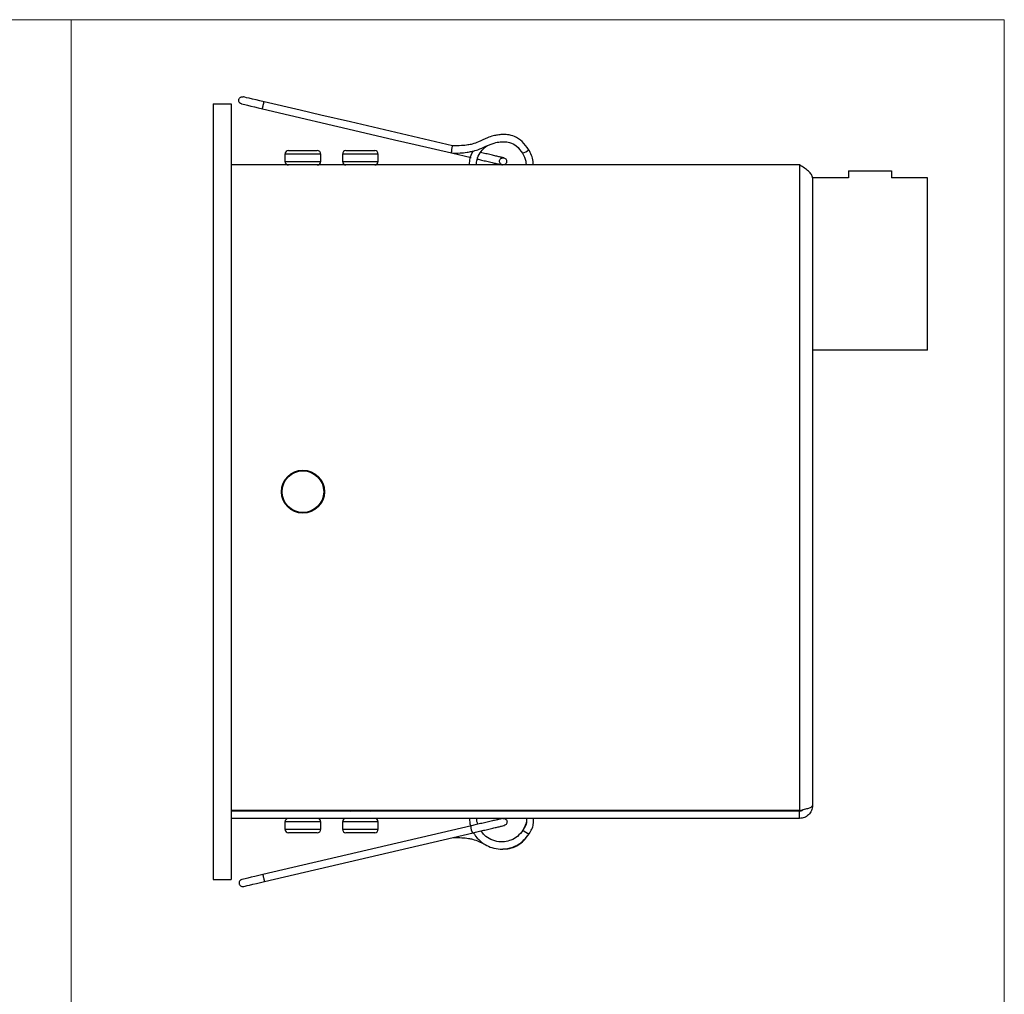
# Model space of a CAD drawing. Units: millimetres. Extents: x 10 to 410, y 10 to 287.
# Drawn here: x 273 to 410, y 151 to 287 of the extents above; entities that cross this region are included whole.
import ezdxf

# ---------------------------------------------------------------- set-up
doc = ezdxf.new("R2010")
doc.units = ezdxf.units.MM

msp = doc.modelspace()

# ---------------------------------------------------------------- linework, layer by layer
at = {"color": 7, "linetype": 'Continuous', "lineweight": 18}
for p, q in [((10, 287), (410, 287)), ((280, 287), (280, 10)), ((410, 287), (410, 10))]:
    msp.add_line(p, q, dxfattribs=at)
at = {"color": 7, "linetype": 'Continuous', "lineweight": 25}
for p, q in [((299.79, 275.27), (299.79, 167.27)), ((299.79, 275.27), (302.29, 275.27)), ((302.29, 275.27), (302.29, 167.27)), ((309.79, 268.27), (309.79, 267.27)), ((310.29, 268.77), (310.3, 268.77)), ((310.3, 268.77), (310.67, 268.77)), ((310.67, 268.77), (312.54, 268.77)), ((312.54, 268.77), (313.47, 268.77)), ((313.47, 268.77), (314.29, 268.77)), ((314.79, 267.27), (314.79, 268.27)), ((317.79, 268.27), (317.79, 267.27)), ((318.29, 268.77), (318.52, 268.77)), ((318.52, 268.77), (319.2, 268.77)), ((319.2, 268.77), (321.23, 268.77)), ((321.23, 268.77), (321.96, 268.77)), ((321.96, 268.77), (322.29, 268.77)), ((322.79, 267.27), (322.79, 268.27)), ((332.98, 268.44), (335.72, 267.8)), ((381.49, 266.77), (302.29, 266.77)), ((381.49, 266.77), (381.49, 176.87)), ((388.29, 264.97), (383.29, 264.97)), ((383.29, 264.97), (383.29, 177.56)), ((388.29, 265.97), (388.29, 264.97)), ((388.29, 265.97), (394.29, 265.97)), ((394.29, 265.97), (394.29, 264.97)), ((399.29, 264.97), (394.29, 264.97)), ((399.29, 240.97), (399.29, 264.97)), ((399.29, 240.97), (383.29, 240.97)), ((381.49, 176.87), (302.29, 176.87)), ((381.49, 176.77), (302.29, 176.77)), ((381.49, 175.77), (302.29, 175.77)), ((310.79, 176.87), (310.79, 176.77)), ((313.79, 176.77), (313.79, 176.87)), ((318.79, 176.87), (318.79, 176.84)), ((318.79, 176.83), (318.86, 176.79)), ((319.03, 176.79), (318.84, 176.77)), ((319.07, 176.81), (318.99, 176.77)), ((319.06, 176.87), (319.06, 176.81)), ((321.68, 176.77), (321.78, 176.83)), ((321.79, 176.83), (321.79, 176.87)), ((335.62, 176.87), (335.6, 176.77)), ((336.6, 176.77), (336.63, 176.87)), ((344.34, 176.77), (344.32, 176.87)), ((381.49, 175.77), (381.49, 176.77)), ((335.77, 174.74), (306.7, 167.94)), ((309.79, 175.27), (309.79, 174.27)), ((314.79, 174.27), (314.79, 175.27)), ((317.79, 175.27), (317.79, 174.27)), ((322.79, 174.27), (322.79, 175.27)), ((335.72, 174.45), (335.72, 174.59)), ((335.75, 174.72), (335.78, 174.73)), ((306.93, 166.97), (336, 173.77)), ((310.3, 173.77), (310.29, 173.77)), ((310.67, 173.77), (310.3, 173.77)), ((312.54, 173.77), (310.67, 173.77)), ((313.47, 173.77), (312.54, 173.77)), ((314.29, 173.77), (313.47, 173.77)), ((318.52, 173.77), (318.29, 173.77)), ((319.2, 173.77), (318.52, 173.77)), ((321.23, 173.77), (319.2, 173.77)), ((321.96, 173.77), (321.23, 173.77)), ((322.29, 173.77), (321.96, 173.77)), ((335.84, 173.99), (335.78, 174.14)), ((335.9, 173.86), (335.84, 173.99)), ((335.95, 173.79), (335.9, 173.86)), ((336, 173.77), (335.95, 173.79)), ((299.79, 167.27), (302.29, 167.27))]:
    msp.add_line(p, q, dxfattribs=at)
at = {"color": 8, "linetype": 'Continuous', "lineweight": 25}
for p, q in [((313.21, 268.27), (309.79, 268.27)), ((314.79, 268.27), (313.21, 268.27)), ((321.97, 268.27), (317.79, 268.27)), ((322.79, 268.27), (321.97, 268.27)), ((309.79, 267.27), (313.21, 267.27)), ((313.21, 267.27), (314.79, 267.27)), ((317.79, 267.27), (321.97, 267.27)), ((321.97, 267.27), (322.79, 267.27)), ((381.49, 176.87), (381.49, 176.77)), ((314.79, 175.27), (309.79, 175.27)), ((309.79, 174.27), (314.79, 174.27)), ((321.97, 175.27), (317.79, 175.27)), ((317.79, 174.27), (321.97, 174.27)), ((322.79, 175.27), (321.97, 175.27)), ((321.97, 174.27), (322.79, 174.27))]:
    msp.add_line(p, q, dxfattribs=at)
at = {"color": 7, "linetype": 'Continuous', "lineweight": 25, "flags": 128}
for points in [[(306.88, 275.57), (306.31, 275.7), (305.76, 275.83), (305.26, 275.95), (304.82, 276.05), (304.45, 276.13), (304.18, 276.2), (304.02, 276.24), (303.96, 276.25)], [(303.72, 275.28), (303.78, 275.27), (303.95, 275.23), (304.22, 275.17), (304.58, 275.08), (305.02, 274.98), (305.53, 274.86), (306.08, 274.73), (306.65, 274.6)], [(306.65, 274.6), (320.93, 271.26), (325.06, 270.29), (327.93, 269.62), (332.98, 268.44)], [(333.13, 269.43), (318.9, 272.76), (314.78, 273.72), (311.91, 274.39), (306.88, 275.57)], [(306.71, 167.94), (306.14, 167.81), (305.59, 167.68), (305.08, 167.56), (304.64, 167.46), (304.27, 167.37), (304, 167.31), (303.83, 167.27), (303.78, 167.25)], [(304.01, 166.29), (304.07, 166.3), (304.24, 166.34), (304.51, 166.4), (304.87, 166.49), (305.31, 166.59), (305.81, 166.71), (306.36, 166.84), (306.93, 166.97)]]:
    msp.add_lwpolyline(points, dxfattribs=at)
at = {"color": 7, "linetype": 'Continuous', "lineweight": 25}
for radius in [3, 2.9]:
    msp.add_circle((312.29, 221.27), radius, dxfattribs=at)
for centre, radius, start, end in [((342.21, 270.44), 2.16, 288.454, 315.2223), ((310.29, 268.27), 0.5, 90, 180), ((314.29, 268.27), 0.5, 0, 90), ((318.29, 268.27), 0.5, 90, 180), ((322.29, 268.27), 0.5, 0, 90), ((310.29, 267.27), 0.5, 180, 270), ((314.29, 267.27), 0.5, 270, 0), ((318.29, 267.27), 0.5, 180, 270), ((322.29, 267.27), 0.5, 270, 0), ((310.29, 175.27), 0.5, 90, 180), ((314.29, 175.27), 0.5, 0, 90), ((318.29, 175.27), 0.5, 90, 180), ((322.29, 175.27), 0.5, 0, 90), ((310.29, 174.27), 0.5, 180, 270), ((314.29, 174.27), 0.5, 270, 0), ((318.29, 174.27), 0.5, 180, 270), ((322.29, 174.27), 0.5, 270, 0), ((344.51, 175.72), 2.22, 225.1238, 251.1529)]:
    msp.add_arc(centre, radius, start, end, dxfattribs=at)
for points, knots in [([(303.48, 275.42), (303.45, 275.46), (303.38, 275.54), (303.34, 275.69), (303.34, 275.85), (303.39, 276), (303.49, 276.13), (303.63, 276.22), (303.78, 276.26), (303.89, 276.27), (303.94, 276.25), (303.95, 276.25)], [0, 0, 0, 0, 0.110622, 0.250712, 0.361781, 0.484632, 0.614466, 0.74438, 0.867455, 0.978754, 1, 1, 1, 1]), ([(303.73, 275.29), (303.68, 275.3), (303.59, 275.32), (303.52, 275.39), (303.48, 275.42)], [0, 0, 0, 0, 0.503425, 1, 1, 1, 1]), ([(343.74, 268.92), (343.46, 269.31), (342.93, 270.05), (341.86, 270.74), (340.88, 271.01), (340.07, 271.02), (339.41, 270.95), (338.73, 270.82), (337.83, 270.52), (336.89, 270.04), (335.98, 269.68), (335.18, 269.52), (334.27, 269.45), (333.55, 269.44), (333.13, 269.43)], [0, 0, 0, 0, 0.124411, 0.230762, 0.319658, 0.384341, 0.437104, 0.4903, 0.563754, 0.680312, 0.763551, 0.813084, 0.890549, 1, 1, 1, 1]), ([(333.12, 269.43), (333.12, 269.43), (333.12, 269.43), (333.1, 269.4), (333.08, 269.34), (333.05, 269.22), (333.02, 269.07), (333, 268.91), (332.98, 268.76), (332.97, 268.62), (332.96, 268.55), (332.96, 268.52)], [0, 0, 0, 0, 0.018351, 0.129979, 0.253109, 0.382896, 0.51267, 0.635749, 0.747328, 0.88844, 1, 1, 1, 1]), ([(332.98, 268.44), (333.39, 268.43), (334.1, 268.42), (335.07, 268.51), (335.89, 268.66), (336.78, 268.9), (337.79, 269.38), (338.81, 269.83), (339.67, 269.99), (340.4, 270.03), (341.19, 269.94), (342.15, 269.41), (342.62, 268.76), (342.89, 268.39)], [0, 0, 0, 0, 0.114918, 0.2032198, 0.2668135, 0.3482139, 0.4611646, 0.5766378, 0.6558628, 0.7056463, 0.7775124, 0.8746028, 1, 1, 1, 1]), ([(336.46, 266.77), (336.48, 267.02), (336.52, 267.61), (336.94, 268.45), (337.47, 269.1), (337.87, 269.37), (338, 269.46)], [0, 0, 0, 0, 0.2298588, 0.5497362, 0.8554169, 1, 1, 1, 1]), ([(344.35, 266.77), (344.36, 266.94), (344.4, 267.7), (344.03, 268.38), (343.74, 268.92)], [0, 0, 0, 0, 0.220596, 1, 1, 1, 1]), ([(332.96, 268.52), (332.97, 268.5), (332.97, 268.45), (332.98, 268.45), (332.98, 268.44)], [0, 0, 0, 0, 0.479661, 1, 1, 1, 1]), ([(335.99, 268.73), (335.77, 268.3), (335.46, 267.67), (335.47, 266.98), (335.48, 266.77)], [0, 0, 0, 0, 0.695645, 1, 1, 1, 1]), ([(336.59, 267.59), (336.79, 267.55), (337.23, 267.44), (337.94, 267.28), (338.65, 267.11), (339.26, 266.97), (339.72, 266.86), (340.03, 266.79), (340.07, 266.78), (340.09, 266.78)], [0, 0, 0, 0, 0.114394, 0.261801, 0.409278, 0.556844, 0.704515, 0.852271, 1, 1, 1, 1]), ([(340.3, 267.75), (340.28, 267.76), (340.24, 267.76), (339.94, 267.84), (339.47, 267.94), (338.87, 268.09), (338.16, 268.25), (337.53, 268.4), (337.16, 268.49), (337.04, 268.51)], [0, 0, 0, 0, 0.15435, 0.308721, 0.463018, 0.617205, 0.771314, 0.925364, 1, 1, 1, 1]), ([(340.35, 266.8), (340.41, 266.83), (340.53, 266.89), (340.64, 267.05), (340.69, 267.25), (340.65, 267.45), (340.55, 267.62), (340.39, 267.73), (340.2, 267.78), (340, 267.75), (339.83, 267.65), (339.71, 267.48), (339.67, 267.29), (339.7, 267.09), (339.81, 266.92), (339.97, 266.8), (340.16, 266.75), (340.29, 266.78), (340.35, 266.8)], [0, 0, 0, 0, 0.062628, 0.125849, 0.189318, 0.252478, 0.314944, 0.376744, 0.438283, 0.500094, 0.56257, 0.625747, 0.689246, 0.75243, 0.814899, 0.876692, 0.938198, 1, 1, 1, 1]), ([(342.89, 268.39), (343.08, 268.04), (343.36, 267.53), (343.37, 266.95), (343.37, 266.77)], [0, 0, 0, 0, 0.6822406, 1, 1, 1, 1]), ([(383.29, 264.97), (383.26, 265.13), (383.2, 265.43), (382.77, 265.89), (382.18, 266.33), (381.72, 266.63), (381.49, 266.77)], [0, 0, 0, 0, 0.254675, 0.509568, 0.764458, 1, 1, 1, 1]), ([(383.29, 177.56), (383.26, 177.32), (383.2, 176.84), (382.77, 176.24), (382.18, 175.84), (381.72, 175.79), (381.49, 175.77)], [0, 0, 0, 0, 0.254676, 0.509568, 0.764457, 1, 1, 1, 1]), ([(381.49, 176.87), (381.73, 176.93), (382.2, 177.04), (382.79, 177.21), (383.21, 177.39), (383.26, 177.5), (383.29, 177.56)], [0, 0, 0, 0, 0.249999, 0.499999, 0.750001, 1, 1, 1, 1]), ([(382, 177), (381.94, 176.93), (381.8, 176.79), (381.6, 176.78), (381.49, 176.77)], [0, 0, 0, 0, 0.458104, 1, 1, 1, 1]), ([(318.87, 176.86), (318.81, 176.85), (318.74, 176.84), (318.8, 176.83), (318.8, 176.83)], [0, 0, 0, 0, 0.924622, 1, 1, 1, 1]), ([(318.99, 176.87), (318.97, 176.86), (318.91, 176.82), (318.86, 176.79), (318.82, 176.77)], [0, 0, 0, 0, 0.326965, 1, 1, 1, 1]), ([(319.46, 176.87), (319.43, 176.87), (319.27, 176.85), (319.12, 176.83), (319.1, 176.82), (319.09, 176.81)], [0, 0, 0, 0, 0.110247, 0.678143, 1, 1, 1, 1]), ([(321.67, 176.87), (321.67, 176.87), (321.62, 176.85), (321.31, 176.83), (320.82, 176.8), (320.43, 176.78), (320.23, 176.77)], [0, 0, 0, 0, 0.067256, 0.379003, 0.690746, 1, 1, 1, 1]), ([(321.78, 176.83), (321.78, 176.83), (321.82, 176.82), (321.68, 176.8), (321.42, 176.78), (321.3, 176.77)], [0, 0, 0, 0, 0.048153, 0.530239, 1, 1, 1, 1]), ([(335.52, 175.77), (335.51, 175.42), (335.51, 175.05), (335.66, 174.73), (335.67, 174.71)], [0, 0, 0, 0, 0.946275, 1, 1, 1, 1]), ([(340.14, 175.76), (340.12, 175.75), (340.08, 175.74), (339.78, 175.67), (339.31, 175.56), (338.7, 175.42), (337.99, 175.26), (337.23, 175.08), (336.47, 174.9), (336, 174.79), (335.77, 174.74)], [0, 0, 0, 0, 0.1251886, 0.2503982, 0.3755397, 0.5005888, 0.6255658, 0.7504814, 0.8753173, 1, 1, 1, 1]), ([(336.67, 174.95), (336.62, 175.07), (336.5, 175.33), (336.51, 175.62), (336.52, 175.77)], [0, 0, 0, 0, 0.483822, 1, 1, 1, 1]), ([(340.13, 175.75), (340.16, 175.76), (340.25, 175.78), (340.34, 175.76), (340.4, 175.74)], [0, 0, 0, 0, 0.30675, 1, 1, 1, 1]), ([(340.4, 175.74), (340.46, 175.71), (340.58, 175.65), (340.7, 175.48), (340.74, 175.29), (340.71, 175.09), (340.6, 174.92), (340.47, 174.82), (340.38, 174.8), (340.35, 174.79)], [0, 0, 0, 0, 0.154691, 0.310854, 0.467635, 0.623653, 0.777945, 0.930612, 1, 1, 1, 1]), ([(343.43, 175.77), (343.44, 175.68), (343.48, 175.36), (343.38, 174.91), (343.19, 174.45), (343.03, 174.25), (342.95, 174.14)], [0, 0, 0, 0, 0.147445, 0.559467, 0.770801, 1, 1, 1, 1]), ([(343.42, 175.77), (343.43, 175.65), (343.46, 175.08), (343.17, 174.56), (342.95, 174.14)], [0, 0, 0, 0, 0.198051, 1, 1, 1, 1]), ([(343.8, 173.62), (343.94, 173.83), (344.21, 174.24), (344.43, 174.98), (344.42, 175.49), (344.42, 175.77)], [0, 0, 0, 0, 0.336715, 0.638787, 1, 1, 1, 1]), ([(335.72, 174.59), (335.72, 174.62), (335.73, 174.68), (335.74, 174.7), (335.75, 174.72)], [0, 0, 0, 0, 0.485103, 1, 1, 1, 1]), ([(335.78, 174.14), (335.77, 174.19), (335.74, 174.3), (335.73, 174.4), (335.72, 174.45)], [0, 0, 0, 0, 0.499849, 1, 1, 1, 1]), ([(336, 173.77), (336.23, 173.82), (336.69, 173.93), (337.46, 174.11), (338.21, 174.28), (338.92, 174.45), (339.53, 174.59), (339.99, 174.7), (340.3, 174.77), (340.34, 174.78), (340.36, 174.79)], [0, 0, 0, 0, 0.124723, 0.249581, 0.374509, 0.499481, 0.624518, 0.749645, 0.874831, 1, 1, 1, 1]), ([(333.18, 173.11), (333.6, 173.1), (334.33, 173.09), (335.24, 173.02), (336.04, 172.86), (336.78, 172.56), (337.32, 172.31), (337.57, 172.2)], [0, 0, 0, 0, 0.279811, 0.477855, 0.604482, 0.817283, 1, 1, 1, 1]), ([(336.07, 173.82), (336.1, 173.73), (336.31, 173.25), (336.89, 172.67), (337.72, 172.05), (338.66, 171.64), (339.85, 171.43), (341.25, 171.59), (342.73, 172.27), (343.43, 173.15), (343.8, 173.62)], [0, 0, 0, 0, 0.031771, 0.167437, 0.256273, 0.365057, 0.492988, 0.642686, 0.810813, 1, 1, 1, 1]), ([(342.95, 174.14), (342.71, 173.83), (342.26, 173.24), (341.33, 172.72), (340.44, 172.49), (339.46, 172.48), (338.48, 172.77), (337.61, 173.32), (337.26, 173.82), (337.12, 174.03)], [0, 0, 0, 0, 0.168851, 0.319151, 0.451029, 0.565337, 0.737459, 0.891706, 1, 1, 1, 1]), ([(340.14, 171.53), (340.37, 171.53), (340.95, 171.52), (341.92, 171.8), (342.98, 172.49), (343.51, 173.22), (343.8, 173.62)], [0, 0, 0, 0, 0.158442, 0.392478, 0.672466, 1, 1, 1, 1]), ([(303.54, 167.12), (303.51, 167.08), (303.44, 167), (303.39, 166.85), (303.4, 166.69), (303.45, 166.54), (303.55, 166.41), (303.68, 166.31), (303.83, 166.27), (303.94, 166.27), (304, 166.29), (304.01, 166.29)], [0, 0, 0, 0, 0.110471, 0.25037, 0.361284, 0.483977, 0.61362, 0.743355, 0.866264, 0.977434, 1, 1, 1, 1]), ([(303.78, 167.25), (303.73, 167.24), (303.64, 167.21), (303.57, 167.15), (303.54, 167.12)], [0, 0, 0, 0, 0.503425, 1, 1, 1, 1])]:
    msp.add_open_spline(points, degree=3, knots=knots, dxfattribs=at)
at = {"color": 8, "linetype": 'Continuous', "lineweight": 25}
for points, knots in [([(306.65, 274.6), (306.65, 274.6), (306.65, 274.6), (306.66, 274.65), (306.67, 274.67)], [0, 0, 0, 0, 0.5326941, 1, 1, 1, 1]), ([(306.67, 274.67), (306.67, 274.7), (306.69, 274.77), (306.72, 274.9), (306.76, 275.05), (306.79, 275.2), (306.83, 275.35), (306.85, 275.47), (306.87, 275.54), (306.88, 275.57), (306.88, 275.56), (306.88, 275.56)], [0, 0, 0, 0, 0.108356, 0.245586, 0.354391, 0.474741, 0.60191, 0.729171, 0.849737, 0.958774, 1, 1, 1, 1]), ([(306.7, 167.94), (306.71, 167.93), (306.71, 167.93), (306.72, 167.88), (306.72, 167.86)], [0, 0, 0, 0, 0.532714, 1, 1, 1, 1]), ([(306.72, 167.86), (306.73, 167.83), (306.74, 167.77), (306.77, 167.64), (306.81, 167.48), (306.85, 167.33), (306.88, 167.19), (306.91, 167.07), (306.92, 167), (306.93, 166.96), (306.93, 166.97), (306.93, 166.98)], [0, 0, 0, 0, 0.108356, 0.245591, 0.354387, 0.47474, 0.60191, 0.729174, 0.849738, 0.958774, 1, 1, 1, 1])]:
    msp.add_open_spline(points, degree=3, knots=knots, dxfattribs=at)

doc.saveas('drawing.dxf')
